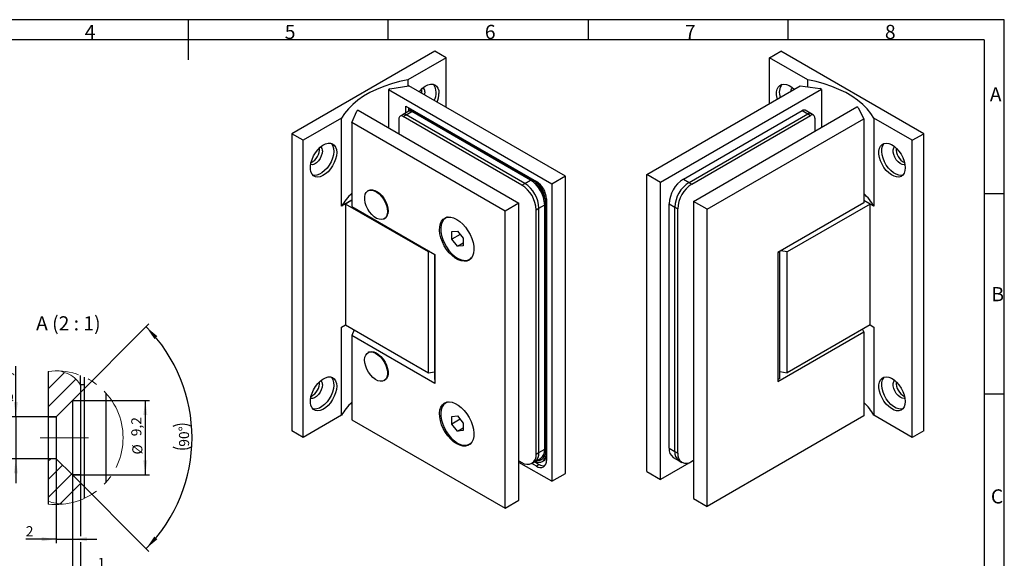
# Model space of a CAD drawing. Units: millimetres. Extents: x 7 to 412, y 7 to 291.
# Drawn here: x 168 to 412, y 157 to 291 of the extents above; entities that cross this region are included whole.
import ezdxf

# ---------------------------------------------------------------- set-up
doc = ezdxf.new("R2010")
doc.units = ezdxf.units.MM
doc.linetypes.add('CENTERX2', pattern=[20.32, 12.7, -2.54, 2.54, -2.54])
doc.layers.add('FORMAT', color=7, linetype='Continuous')
doc.styles.add('SLDTEXTSTYLE0', font='TXT', dxfattribs={"width": 0.7})
doc.styles.add('SLDTEXTSTYLE2', font='TXT', dxfattribs={"width": 0.633333})
doc.dimstyles.new('SLDDIMSTYLE6', dxfattribs={"dimtxt": 2.5, "dimasz": 3.6, "dimexe": 0, "dimexo": 0.0625, "dimtad": 1, "dimdec": 1, "dimlfac": 0.5, "dimrnd": 1e-09, "dimzin": 12, "dimdsep": 46, "dimtxsty": 'SLDTEXTSTYLE0', "dimsah": 1, "dimcen": 0.09, "dimadec": 0, "dimazin": 3, "dimtfac": 1, "dimtmove": 0, "dimatfit": 0, "dimfxl": 0, "dimfrac": 2, "dimtolj": 1, "dimtzin": 12, "dimarcsym": 0})
doc.dimstyles.new('SLDDIMSTYLE7', dxfattribs={"dimtxt": 2.5, "dimasz": 3.6, "dimexe": 0, "dimexo": 0.0625, "dimtad": 1, "dimdec": 1, "dimlfac": 0.5, "dimrnd": 1e-09, "dimzin": 12, "dimdsep": 46, "dimtxsty": 'SLDTEXTSTYLE0', "dimsah": 1, "dimcen": 0.09, "dimadec": 0, "dimazin": 3, "dimtfac": 1, "dimtofl": 0, "dimtmove": 0, "dimatfit": 3, "dimfxl": 0, "dimfrac": 2, "dimtolj": 1, "dimtzin": 12, "dimarcsym": 0})
doc.dimstyles.new('SLDDIMSTYLE8', dxfattribs={"dimtxt": 2.5, "dimasz": 3.6, "dimexe": 0, "dimexo": 0.0625, "dimtad": 1, "dimdec": 4, "dimlfac": 0.5, "dimzin": 12, "dimdsep": 46, "dimtxsty": 'SLDTEXTSTYLE0', "dimsah": 1, "dimcen": 0.09, "dimazin": 3, "dimtfac": 1, "dimtofl": 0, "dimtmove": 0, "dimatfit": 3, "dimfxl": 0, "dimfrac": 2, "dimtolj": 1, "dimtzin": 12, "dimarcsym": 0})

# ---------------------------------------------------------------- blocks, each defined once
blk = doc.blocks.new('SW_HATCH_0')
at = {"color": 0, "linetype": 'Continuous', "lineweight": 18}
for p, q in [((3.4, 21.36), (-0.63, 17.33)), ((6.24, 19.71), (-0.63, 12.84)), ((7.37, 16.35), (5.42, 14.4)), ((0, 0), (-0.63, -0.63)), ((2.93, -1.56), (-0.63, -5.12)), ((5.18, -3.8), (-0.63, -9.61)), ((7.37, -6.1), (2.33, -11.14))]:
    blk.add_line(p, q, dxfattribs=at)
blk = doc.blocks.new('_D_37')
at = {"layer": 'FORMAT', "color": 7}
for p, q in [((167.38, 192.38), (167.38, 204.9)), ((177.38, 192.38), (166.38, 192.38)), ((167.38, 192.38), (167.38, 181.98)), ((177.38, 181.98), (166.38, 181.98)), ((167.38, 181.98), (167.38, 175.98))]:
    blk.add_line(p, q, dxfattribs=at)
for points in [[(167.38, 192.38), (167.88, 195.98), (166.88, 195.98)], [(167.38, 181.98), (166.88, 178.38), (167.88, 178.38)]]:
    blk.add_solid(points, dxfattribs=at)
at = {"layer": 'FORMAT', "color": 7, "char_height": 2.5, "attachment_point": 1, "rotation": 90, "style": 'SLDTEXTSTYLE0'}
for s, insert in [('5,2', (163.91, 200.52)), ('%%c', (164.16, 196.01))]:
    blk.add_mtext(s, dxfattribs=dict(at, insert=insert))
blk = doc.blocks.new('_D_38')
at = {"layer": 'FORMAT', "color": 7}
for p, q in [((181.38, 196.38), (200.41, 196.38)), ((199.41, 196.38), (199.41, 177.98)), ((181.38, 177.98), (200.41, 177.98))]:
    blk.add_line(p, q, dxfattribs=at)
for points in [[(199.41, 196.38), (198.91, 192.78), (199.91, 192.78)], [(199.41, 177.98), (199.91, 181.58), (198.91, 181.58)]]:
    blk.add_solid(points, dxfattribs=at)
at = {"layer": 'FORMAT', "color": 7, "char_height": 2.5, "attachment_point": 1, "rotation": 90, "style": 'SLDTEXTSTYLE0'}
for s, insert in [('9,2', (195.94, 187.54)), ('%%c', (196.19, 183.03))]:
    blk.add_mtext(s, dxfattribs=dict(at, insert=insert))
blk = doc.blocks.new('_D_39')
at = {"layer": 'FORMAT', "color": 7}
for p, q in [((181.38, 196.38), (200.32, 215.31)), ((181.38, 177.98), (200.32, 159.04))]:
    blk.add_line(p, q, dxfattribs=at)
for centre, radius, start, end in [((172.18, 187.18), 38.79, 315, 45), ((208.61, 185.2), 5.31, 63.8665, 116.9966), ((208.58, 189.7), 5.31, 243.8665, 296.9966)]:
    blk.add_arc(centre, radius, start, end, dxfattribs=at)
for points in [[(199.61, 214.61), (201.66, 211.61), (202.4, 212.28)], [(199.61, 159.75), (202.4, 162.07), (201.66, 162.75)]]:
    blk.add_solid(points, dxfattribs=at)
at = {"layer": 'FORMAT', "color": 7, "insert": (207.76, 184.95), "char_height": 2.5, "attachment_point": 1, "rotation": 90.4315, "style": 'SLDTEXTSTYLE0'}
blk.add_mtext('90°', dxfattribs=at)
blk = doc.blocks.new('_D_40')
at = {"layer": 'FORMAT', "color": 7}
for p, q in [((181.38, 177.98), (181.38, 153.24)), ((183.38, 177.98), (183.38, 176.74)), ((183.38, 175.22), (183.38, 162.84)), ((183.38, 161.31), (183.38, 153.24)), ((181.38, 154.24), (175.38, 154.24)), ((183.38, 154.24), (181.38, 154.24)), ((183.38, 154.24), (188.86, 154.24))]:
    blk.add_line(p, q, dxfattribs=at)
for points in [[(181.38, 154.24), (177.78, 154.74), (177.78, 153.74)], [(183.38, 154.24), (186.98, 153.74), (186.98, 154.74)]]:
    blk.add_solid(points, dxfattribs=at)
at = {"layer": 'FORMAT', "color": 7, "insert": (187.61, 157.46), "char_height": 2.5, "attachment_point": 1, "rotation": 360, "style": 'SLDTEXTSTYLE0'}
blk.add_mtext('1', dxfattribs=at)
blk = doc.blocks.new('_D_41')
at = {"layer": 'FORMAT', "color": 7}
for p, q in [((177.38, 181.98), (177.38, 161.08)), ((181.38, 177.98), (181.38, 161.08)), ((177.38, 162.08), (169.84, 162.08)), ((177.38, 162.08), (181.38, 162.08)), ((181.38, 162.08), (187.38, 162.08))]:
    blk.add_line(p, q, dxfattribs=at)
for points in [[(177.38, 162.08), (173.78, 162.58), (173.78, 161.58)], [(181.38, 162.08), (184.98, 161.58), (184.98, 162.58)]]:
    blk.add_solid(points, dxfattribs=at)
at = {"layer": 'FORMAT', "color": 7, "insert": (169.84, 165.3), "char_height": 2.5, "attachment_point": 1, "style": 'SLDTEXTSTYLE0'}
blk.add_mtext('2', dxfattribs=at)

msp = doc.modelspace()

# ---------------------------------------------------------------- linework, layer by layer
at = {"color": 7, "linetype": 'Continuous', "lineweight": 25}
for p, q in [((271.016096, 282.784296), (235.660757, 262.374093)), ((273.844524, 281.15148), (271.016096, 282.784296)), ((353.840686, 281.15148), (356.669113, 282.784296)), ((392.024452, 262.374093), (356.669113, 282.784296)), ((273.844524, 281.15148), (264.364415, 275.678729)), ((273.844524, 268.905358), (273.844524, 281.15148)), ((363.320794, 275.678729), (353.840686, 281.15148)), ((353.840686, 269.803407), (353.840686, 281.15148)), ((264.364415, 275.678729), (264.364415, 274.164909)), ((363.320794, 273.934116), (363.320794, 275.678729)), ((259.91452, 273.436423), (259.560967, 273.232321)), ((259.560967, 273.232321), (259.560967, 263.843628)), ((300.007474, 249.883049), (259.560967, 273.232321)), ((259.91452, 273.436423), (264.652135, 274.212011)), ((303.401587, 251.842429), (264.652135, 274.212011)), ((323.505805, 252.291453), (361.442083, 274.191601)), ((366.710029, 273.313962), (326.899917, 250.332074)), ((361.442083, 274.191601), (366.356476, 273.518064)), ((366.710029, 273.313962), (366.356476, 273.518064)), ((366.710029, 273.313962), (366.710029, 263.925269)), ((252.065635, 268.170591), (251.712081, 267.966489)), ((252.065635, 268.170591), (291.875746, 245.188703)), ((263.874318, 269.190849), (296.189098, 250.535924)), ((263.874318, 267.493594), (263.874318, 269.190849)), ((264.581425, 267.901798), (264.581425, 268.782645)), ((264.899623, 268.313097), (265.147208, 268.456025)), ((264.899623, 268.313097), (264.899623, 267.987992)), ((295.8709, 250.43376), (264.899623, 268.313097)), ((332.556771, 251.148084), (361.901703, 268.088552)), ((335.031645, 245.637727), (375.478153, 268.986999)), ((361.901703, 268.088552), (363.315916, 267.272144)), ((364.065855, 267.346406), (362.651642, 268.162814)), ((375.831706, 268.782897), (375.478153, 268.986999)), ((375.831706, 268.782897), (377.175209, 266.04793)), ((247.969293, 266.214027), (238.489184, 260.741277)), ((247.969293, 244.412388), (247.969293, 266.214027)), ((250.545355, 265.129471), (251.712081, 267.966489)), ((262.177262, 266.006512), (262.177262, 262.333273)), ((263.19509, 267.101484), (262.487983, 266.693279)), ((264.609303, 267.917892), (263.19509, 267.101484)), ((263.237922, 266.619017), (263.945029, 267.027221)), ((292.582853, 249.678549), (263.237922, 266.619017)), ((263.945029, 267.027221), (265.359242, 267.84363)), ((293.28996, 250.086753), (263.945029, 267.027221)), ((294.704174, 250.903161), (265.359242, 267.84363)), ((333.970985, 250.331676), (363.315916, 267.272144)), ((334.678092, 249.923471), (364.023023, 266.86394)), ((338.425758, 243.678348), (377.175209, 266.04793)), ((363.315916, 267.272144), (364.023023, 266.86394)), ((364.772962, 266.938202), (364.065855, 267.346406)), ((365.083683, 266.251435), (365.083683, 262.986399)), ((377.175209, 266.04793), (377.175209, 245.266966)), ((389.196025, 260.741277), (379.715916, 266.214027)), ((379.715916, 266.214027), (379.715916, 244.412388)), ((288.481634, 243.229323), (250.545355, 265.129471)), ((250.545355, 265.129471), (250.545355, 244.348507)), ((238.489184, 260.741277), (235.660757, 262.374093)), ((235.660757, 262.374093), (235.660757, 188.88542)), ((238.489184, 187.252604), (238.489184, 260.741277)), ((389.196025, 260.741277), (392.024452, 262.374093)), ((389.196025, 187.252604), (389.196025, 260.741277)), ((392.024452, 188.88542), (392.024452, 262.374093)), ((303.401587, 251.842429), (300.007474, 249.883049)), ((303.401587, 178.353756), (303.401587, 251.842429)), ((326.899917, 250.332074), (323.505805, 252.291453)), ((323.505805, 178.80278), (323.505805, 252.291453)), ((332.556771, 251.148084), (333.970985, 250.331676)), ((292.582853, 249.678549), (293.28996, 250.086753)), ((293.28996, 250.086753), (294.704174, 250.903161)), ((295.808144, 250.061718), (295.8709, 250.025489)), ((296.153742, 249.707414), (296.153742, 249.840336)), ((300.007474, 249.883049), (300.007474, 176.394376)), ((326.899917, 176.843401), (326.899917, 250.332074)), ((333.970985, 250.331676), (334.678092, 249.923471)), ((254.661991, 248.323614), (254.513499, 248.237892)), ((297.861535, 246.834902), (297.96256, 246.776581)), ((298.345773, 246.147153), (298.345773, 182.86524)), ((298.663972, 246.249317), (298.663972, 181.579284)), ((250.545355, 245.899517), (247.969293, 244.412388)), ((250.545355, 245.899517), (248.954365, 244.981057)), ((269.462928, 233.141716), (248.954365, 244.981057)), ((248.954365, 244.981057), (248.954365, 215.095664)), ((250.545355, 244.348507), (271.016096, 232.531)), ((291.875746, 245.188703), (288.481634, 243.229323)), ((291.875746, 171.700029), (291.875746, 245.188703)), ((296.118387, 243.554825), (296.825494, 243.963029)), ((296.825494, 243.963029), (298.239707, 244.779437)), ((296.825494, 183.539009), (296.825494, 243.963029)), ((298.239707, 184.355417), (298.239707, 244.779437)), ((329.021238, 245.024359), (330.435451, 244.207951)), ((329.021238, 184.600339), (329.021238, 245.024359)), ((330.435451, 244.207951), (331.142558, 243.799747)), ((330.435451, 183.783931), (330.435451, 244.207951)), ((331.142558, 183.375727), (331.142558, 243.799747)), ((338.425758, 243.678348), (335.031645, 245.637727)), ((335.031645, 245.637727), (335.031645, 172.149054)), ((338.425758, 170.189674), (338.425758, 243.678348)), ((377.175209, 245.266966), (355.926651, 233.000434)), ((378.730844, 244.981057), (358.222281, 233.141716)), ((378.730844, 244.981057), (377.175209, 245.879106)), ((379.715916, 244.412388), (377.175209, 245.879106)), ((378.730844, 215.095664), (378.730844, 244.981057)), ((258.513174, 241.309501), (258.661666, 241.395224)), ((273.835517, 241.651788), (273.670586, 241.488277)), ((274.056538, 241.712185), (273.72319, 241.519748)), ((288.481634, 169.74065), (288.481634, 243.229323)), ((296.118387, 183.130805), (296.118387, 243.554825)), ((275.258737, 238.169328), (276.672951, 238.29578)), ((275.258737, 236.283607), (275.258737, 238.169328)), ((277.329503, 237.479035), (275.258737, 236.283607)), ((276.672951, 238.29578), (278.087164, 236.536511)), ((278.087164, 236.536511), (278.087164, 234.650791)), ((276.672951, 234.524339), (275.258737, 236.283607)), ((276.672951, 234.524339), (278.087164, 235.340747)), ((278.087164, 234.650791), (276.672951, 234.524339)), ((269.854014, 233.201856), (269.462928, 233.141716)), ((269.462928, 203.256322), (269.462928, 233.141716)), ((270.945386, 232.57182), (270.945386, 201.624804)), ((271.016096, 232.531), (271.016096, 200.604254)), ((279.622711, 231.300371), (279.956059, 231.492809)), ((355.926651, 232.918754), (356.456981, 233.224907)), ((355.926651, 233.000434), (355.926651, 201.073689)), ((356.386235, 233.265747), (356.456981, 233.224907)), ((356.456981, 201.788085), (356.456981, 233.224907)), ((358.222281, 233.141716), (356.644597, 233.414896)), ((358.222281, 203.256322), (358.222281, 233.141716)), ((247.969293, 214.526994), (248.954365, 215.095664)), ((247.969293, 192.725354), (247.969293, 214.526994)), ((248.954365, 215.095664), (269.462928, 203.256322)), ((378.730844, 215.095664), (358.222281, 203.256322)), ((378.730844, 215.095664), (379.715916, 214.526994)), ((379.715916, 214.526994), (379.715916, 192.725354)), ((251.128773, 213.840404), (250.545355, 212.421761)), ((250.545355, 212.421761), (250.545355, 191.640798)), ((271.016096, 200.604254), (250.545355, 212.421761)), ((355.926651, 201.073689), (377.175209, 213.34022)), ((377.175209, 213.34022), (376.847081, 214.00819)), ((377.175209, 213.34022), (377.175209, 192.559257)), ((254.661991, 208.313115), (254.513499, 208.227392)), ((175.379477, 203.590949), (175.379477, 192.378705)), ((183.379479, 200.212107), (183.379479, 202.585255)), ((269.462928, 203.256322), (270.945386, 203.510668)), ((356.456981, 203.567518), (358.222281, 203.256322)), ((183.379479, 200.378702), (184.379481, 200.378702)), ((183.379479, 200.212107), (183.379479, 196.378702)), ((184.379481, 172.199992), (184.379481, 202.157417)), ((258.513174, 201.299001), (258.661666, 201.384724)), ((270.945386, 201.624804), (271.016096, 201.583983)), ((356.456981, 201.788085), (355.926651, 201.481932)), ((189.679481, 198.227317), (189.679481, 176.130091)), ((177.379481, 192.378705), (181.379482, 196.378702)), ((181.379482, 196.378702), (183.379479, 196.378702)), ((181.379482, 196.378702), (181.379482, 177.978699)), ((183.379479, 196.378702), (183.379479, 177.978699)), ((273.835517, 195.925502), (273.670586, 195.761992)), ((274.056538, 195.9859), (273.72319, 195.793462)), ((247.969293, 192.725354), (238.489184, 187.252604)), ((275.258737, 192.443042), (276.672951, 192.569494)), ((276.672951, 192.569494), (278.087164, 190.810226)), ((377.175209, 192.559257), (338.425758, 170.189674)), ((389.196025, 187.252604), (379.715916, 192.725354)), ((175.379477, 192.378705), (177.379481, 192.378705)), ((175.379477, 192.378705), (175.379477, 181.9787)), ((177.379481, 192.378705), (177.379481, 181.9787)), ((250.545355, 191.640798), (288.481634, 169.74065)), ((275.258737, 190.557322), (275.258737, 192.443042)), ((277.329503, 191.75275), (275.258737, 190.557322)), ((276.672951, 188.798054), (275.258737, 190.557322)), ((278.087164, 190.810226), (278.087164, 188.924506)), ((238.489184, 187.252604), (235.660757, 188.88542)), ((276.672951, 188.798054), (278.087164, 189.614462)), ((278.087164, 188.924506), (276.672951, 188.798054)), ((392.024452, 188.88542), (389.196025, 187.252604)), ((279.569152, 185.544269), (279.793227, 185.605327)), ((279.622711, 185.574086), (279.956059, 185.766523)), ((296.118387, 183.130805), (296.825494, 183.539009)), ((296.825494, 183.539009), (298.239707, 184.355417)), ((329.021238, 184.600339), (330.435451, 183.783931)), ((330.435451, 183.783931), (331.142558, 183.375727)), ((177.379481, 181.9787), (175.379477, 181.9787)), ((175.379477, 181.9787), (175.379477, 171.423381)), ((181.379482, 177.978699), (177.379481, 181.9787)), ((291.875746, 181.497325), (292.582853, 181.089121)), ((300.007474, 176.394376), (291.875746, 181.088723)), ((296.189098, 180.150106), (295.036124, 180.815703)), ((295.08265, 180.841581), (295.789757, 181.249785)), ((295.744081, 181.223416), (296.896205, 180.55831)), ((295.789757, 181.249785), (297.20397, 182.066193)), ((296.896205, 180.55831), (296.189098, 180.150106)), ((297.620758, 181.262783), (297.974311, 181.466885)), ((335.031645, 181.537747), (326.899917, 176.843401)), ((330.056975, 182.311115), (331.471188, 181.494707)), ((331.471188, 181.494707), (332.178295, 181.086503)), ((335.031645, 181.538145), (334.678092, 181.334043)), ((183.379479, 177.978699), (181.379482, 177.978699)), ((183.379479, 177.978699), (183.379479, 171.77215)), ((300.007474, 176.394376), (303.401587, 178.353756)), ((323.505805, 178.80278), (326.899917, 176.843401)), ((175.379477, 171.423381), (175.379477, 170.766456)), ((288.481634, 169.74065), (291.875746, 171.700029)), ((335.031645, 172.149054), (338.425758, 170.189674))]:
    msp.add_line(p, q, dxfattribs=at)
at = {"color": 1, "linetype": 'Continuous', "lineweight": 25}
for p, q in [((296.118485, 250.576688), (295.8709, 250.43376)), ((298.662992, 246.330279), (298.345773, 246.147153)), ((298.663972, 183.048932), (298.345773, 182.86524))]:
    msp.add_line(p, q, dxfattribs=at)
at = {"color": 7, "linetype": 'Continuous', "lineweight": 25, "flags": 128}
for points in [[(264.364415, 275.678729), (262.312292, 275.240218), (260.333163, 274.701371), (258.441717, 274.066186), (256.651992, 273.339378), (254.97727, 272.526342), (253.42998, 271.633111), (252.021607, 270.666314), (250.762603, 269.633128), (249.662312, 268.541219), (248.728899, 267.398693), (247.969293, 266.214027)], [(379.715916, 266.214027), (378.95631, 267.398693), (378.022897, 268.541219), (376.922606, 269.633128), (375.663602, 270.666314), (374.255229, 271.633111), (372.707939, 272.526342), (371.033217, 273.339378), (369.243492, 274.066186), (367.352046, 274.701371), (365.372917, 275.240218), (363.320794, 275.678729)], [(267.183044, 272.750949), (267.391599, 273.000554), (268.00877, 273.620789), (268.659319, 274.111427), (269.316613, 274.452382), (269.953742, 274.629694), (270.544622, 274.636105), (271.065062, 274.471351), (271.493755, 274.142179), (271.813151, 273.662064), (272.010174, 273.050662), (272.076757, 272.333005)], [(355.80414, 270.936885), (355.757623, 271.122456), (355.625141, 271.943374), (355.625141, 272.703368), (355.757623, 273.371325), (356.017164, 273.919898), (356.393138, 274.326628), (356.870152, 274.574864), (357.428678, 274.654444), (358.045848, 274.562109), (358.696398, 274.301639), (359.353692, 273.883698), (359.972823, 273.343415)], [(359.854415, 273.275059), (359.868217, 273.42861), (359.870184, 273.443544)], [(268.541223, 272.741209), (268.473047, 272.129072), (268.448165, 272.02061)], [(246.762334, 257.7193), (246.695751, 256.924767), (246.498729, 256.085889), (246.179333, 255.237007), (245.750639, 254.412876), (245.230199, 253.647235), (244.639319, 252.97143), (244.00219, 252.413129), (243.344897, 251.995188), (242.694347, 251.734719), (242.077176, 251.642383), (241.518651, 251.721963), (241.041637, 251.970199), (240.665663, 252.37693), (240.406122, 252.925503), (240.27364, 253.593459), (240.27364, 254.353454), (240.406122, 255.174371), (240.665663, 256.022603), (241.041637, 256.863424), (241.518651, 257.662409), (242.077176, 258.386849), (242.694347, 259.007084), (243.344897, 259.497722), (244.00219, 259.838677), (244.639319, 260.015989), (245.230199, 260.0224), (245.750639, 259.857646), (246.179333, 259.528474), (246.498729, 259.048359), (246.695751, 258.436957), (246.762334, 257.7193)], [(245.428573, 259.982146), (245.562914, 259.830133), (245.852754, 259.315128), (246.017718, 258.674626), (246.051052, 257.934851), (245.951392, 257.126088), (245.722817, 256.281448), (245.374685, 255.435512), (244.921249, 254.62291), (244.381073, 253.876913), (243.776272, 253.22806), (243.131605, 252.702916), (242.473467, 252.322981), (241.8288, 252.103809), (241.223998, 252.054372), (240.883606, 252.10918)], [(387.428258, 253.963822), (387.361675, 253.246165), (387.164652, 252.634763), (386.845256, 252.154648), (386.416563, 251.825476), (385.896123, 251.660723), (385.305243, 251.667133), (384.668114, 251.844446), (384.01082, 252.1854), (383.360271, 252.676038), (382.7431, 253.296274), (382.184575, 254.020713), (381.707561, 254.819698), (381.331587, 255.660519), (381.072046, 256.508751), (380.939564, 257.329669), (380.939564, 258.089663), (381.072046, 258.757619), (381.331587, 259.306192), (381.707561, 259.712923), (382.184575, 259.961159), (382.7431, 260.040739), (383.360271, 259.948404), (384.01082, 259.687934), (384.668114, 259.269993), (385.305243, 258.711692), (385.896123, 258.035887), (386.416563, 257.270247), (386.845256, 256.446115), (387.164652, 255.597234), (387.361675, 254.758355), (387.428258, 253.963822)], [(386.801603, 252.10918), (386.461211, 252.054372), (385.856409, 252.103809), (385.211743, 252.322981), (384.553604, 252.702916), (383.908937, 253.22806), (383.304136, 253.876913), (382.76396, 254.62291), (382.310524, 255.435512), (381.962392, 256.281448), (381.733817, 257.126088), (381.634157, 257.934851), (381.667491, 258.674626), (381.832455, 259.315128), (382.122296, 259.830133), (382.256636, 259.982146)], [(387.36739, 254.722201), (387.142706, 254.692906), (386.670936, 254.771638), (386.171425, 255.020544), (385.681218, 255.421166), (385.236673, 255.94379), (384.870759, 256.549656), (384.610614, 257.19383), (384.475533, 257.828536), (384.475533, 258.406701), (384.610614, 258.885446), (384.802396, 259.165382)], [(243.2268, 258.127504), (243.158624, 257.515367), (242.959153, 256.869915), (242.643181, 256.239019), (242.234142, 255.669469), (241.762372, 255.203506), (241.26286, 254.875689), (240.772654, 254.71033), (240.328108, 254.719693), (240.317819, 254.722201)], [(259.271975, 242.4601), (259.073246, 241.906878), (258.754818, 241.487705), (258.331581, 241.222181), (257.823325, 241.122722), (257.253815, 241.193979), (256.649682, 241.432619), (256.039173, 241.827485), (255.450835, 242.360112), (254.912179, 243.005595), (254.448391, 243.733753), (254.081157, 244.510537), (253.82765, 245.299627), (253.699722, 246.064124), (253.703356, 246.768283), (253.838381, 247.379177), (254.098485, 247.868241), (254.471504, 248.212608), (254.939997, 248.396175), (255.482057, 248.41036), (256.072339, 248.254497), (256.683241, 247.935877), (257.286199, 247.469396), (257.853019, 246.876868), (258.357197, 246.185997), (258.775157, 245.429089), (259.087358, 244.641535), (259.2792, 243.860161), (259.341714, 243.121503), (259.271975, 242.4601)], [(254.661991, 248.323614), (255.088489, 248.481898), (255.630549, 248.496083), (256.220831, 248.34022), (256.831734, 248.0216), (257.434692, 247.555119), (258.001512, 246.962591), (258.505689, 246.27172), (258.92365, 245.514812), (259.23585, 244.727258), (259.427693, 243.945884), (259.490206, 243.207226), (259.420468, 242.545823)], [(276.460819, 241.186843), (277.218371, 240.670784), (277.951576, 240.013846), (278.636866, 239.237144), (279.252216, 238.36564), (279.777849, 237.427347), (280.196869, 236.452421), (280.49581, 235.472197), (280.665062, 234.518182), (280.699187, 233.621036), (280.597087, 232.809597), (280.362045, 232.109943), (280.001613, 231.544562), (279.527378, 231.131626), (278.95458, 230.884408), (278.301631, 230.810853), (277.589517, 230.913324), (276.841126, 231.18853), (276.080511, 231.627623), (275.33212, 232.216492), (274.620006, 232.93621), (273.967057, 233.763644), (273.39426, 234.6722), (272.920024, 235.632676), (272.559593, 236.614202), (272.32455, 237.585231), (272.22245, 238.514553), (272.256575, 239.372298), (272.425828, 240.130899), (272.724768, 240.765973), (273.143789, 241.257108), (273.669421, 241.588519), (274.284771, 241.749554), (274.970061, 241.735038), (275.703266, 241.545436), (276.460819, 241.186843)], [(274.379119, 241.758297), (274.216751, 241.722145), (273.654084, 241.477939), (273.188446, 241.070847), (272.834803, 240.513954), (272.604522, 239.825158), (272.505002, 239.026597), (272.539445, 238.14394), (272.706741, 237.205553), (273.001515, 236.241599), (273.414291, 235.28306), (273.931804, 234.360743), (274.537419, 233.504293), (275.211673, 232.741237), (275.932892, 232.096099), (276.677898, 231.589616), (277.422745, 231.238066), (278.143493, 231.052748), (278.816976, 231.039618), (279.421549, 231.199099), (279.937779, 231.526064), (280.157307, 231.749097)], [(279.569152, 231.270555), (279.661687, 231.292612), (279.793227, 231.331613)], [(253.754697, 207.076792), (253.953427, 207.630015), (254.271855, 208.049188), (254.695091, 208.314711), (255.203348, 208.41417), (255.772857, 208.342913), (256.376991, 208.104273), (256.9875, 207.709408), (257.575838, 207.176781), (258.114494, 206.531297), (258.578282, 205.80314), (258.945515, 205.026355), (259.199023, 204.237266), (259.32695, 203.472768), (259.323317, 202.76861), (259.188291, 202.157716), (258.928188, 201.668651), (258.555169, 201.324284), (258.086676, 201.140717), (257.544616, 201.126533), (256.954334, 201.282395), (256.343431, 201.601015), (255.740473, 202.067496), (255.173654, 202.660025), (254.669476, 203.350895), (254.251515, 204.107803), (253.939315, 204.895357), (253.747473, 205.676731), (253.684959, 206.415389), (253.754697, 207.076792)], [(254.661991, 208.313115), (254.843584, 208.400434), (255.35184, 208.499893), (255.92135, 208.428636), (256.525483, 208.189996), (257.135992, 207.795131), (257.72433, 207.262504), (258.262986, 206.61702), (258.726774, 205.888862), (259.094008, 205.112078), (259.347515, 204.322988), (259.475443, 203.558491), (259.471809, 202.854332), (259.336784, 202.243439), (259.07668, 201.754374), (258.703661, 201.410007), (258.661666, 201.384724)], [(387.428258, 196.152733), (387.361675, 195.435076), (387.164652, 194.823674), (386.845256, 194.343559), (386.416563, 194.014387), (385.896123, 193.849633), (385.305243, 193.856044), (384.668114, 194.033356), (384.01082, 194.374311), (383.360271, 194.864949), (382.7431, 195.485184), (382.184575, 196.209624), (381.707561, 197.008609), (381.331587, 197.849429), (381.072046, 198.697662), (380.939564, 199.518579), (380.939564, 200.278573), (381.072046, 200.94653), (381.331587, 201.495103), (381.707561, 201.901833), (382.184575, 202.15007), (382.7431, 202.229649), (383.360271, 202.137314), (384.01082, 201.876844), (384.668114, 201.458904), (385.305243, 200.900602), (385.896123, 200.224798), (386.416563, 199.459157), (386.845256, 198.635026), (387.164652, 197.786144), (387.361675, 196.947265), (387.428258, 196.152733)], [(246.762334, 199.90821), (246.695751, 199.113678), (246.498729, 198.274799), (246.179333, 197.425917), (245.750639, 196.601786), (245.230199, 195.836146), (244.639319, 195.160341), (244.00219, 194.60204), (243.344897, 194.184099), (242.694347, 193.923629), (242.077176, 193.831294), (241.518651, 193.910874), (241.041637, 194.15911), (240.665663, 194.56584), (240.406122, 195.114413), (240.27364, 195.78237), (240.27364, 196.542364), (240.406122, 197.363282), (240.665663, 198.211514), (241.041637, 199.052334), (241.518651, 199.85132), (242.077176, 200.575759), (242.694347, 201.195994), (243.344897, 201.686633), (244.00219, 202.027587), (244.639319, 202.204899), (245.230199, 202.21131), (245.750639, 202.046557), (246.179333, 201.717384), (246.498729, 201.237269), (246.695751, 200.625868), (246.762334, 199.90821)], [(243.2268, 200.316414), (243.158624, 199.704277), (242.959153, 199.058825), (242.643181, 198.427929), (242.234142, 197.858379), (241.762372, 197.392416), (241.26286, 197.064599), (240.772654, 196.89924), (240.328108, 196.908603), (240.317819, 196.911112)], [(245.428573, 202.171057), (245.562914, 202.019043), (245.852754, 201.504038), (246.017718, 200.863537), (246.051052, 200.123762), (245.951392, 199.314999), (245.722817, 198.470359), (245.374685, 197.624422), (244.921249, 196.811821), (244.381073, 196.065823), (243.776272, 195.416971), (243.131605, 194.891827), (242.473467, 194.511892), (241.8288, 194.292719), (241.223998, 194.243283), (240.883606, 194.29809)], [(386.801603, 194.29809), (386.461211, 194.243283), (385.856409, 194.292719), (385.211743, 194.511892), (384.553604, 194.891827), (383.908937, 195.416971), (383.304136, 196.065823), (382.76396, 196.811821), (382.310524, 197.624422), (381.962392, 198.470359), (381.733817, 199.314999), (381.634157, 200.123762), (381.667491, 200.863537), (381.832455, 201.504038), (382.122296, 202.019043), (382.256636, 202.171057)], [(387.36739, 196.911112), (387.142706, 196.881817), (386.670936, 196.960548), (386.171425, 197.209455), (385.681218, 197.610076), (385.236673, 198.1327), (384.870759, 198.738566), (384.610614, 199.38274), (384.475533, 200.017446), (384.475533, 200.595612), (384.610614, 201.074356), (384.802396, 201.354293)], [(276.460819, 185.662068), (275.703266, 186.178127), (274.970061, 186.835065), (274.284771, 187.611767), (273.669421, 188.483271), (273.143789, 189.421564), (272.724768, 190.39649), (272.425828, 191.376714), (272.256575, 192.330729), (272.22245, 193.227875), (272.32455, 194.039314), (272.559593, 194.738968), (272.920024, 195.304349), (273.39426, 195.717285), (273.967057, 195.964503), (274.620006, 196.038058), (275.33212, 195.935587), (276.080511, 195.660381), (276.841126, 195.221288), (277.589517, 194.632419), (278.301631, 193.912701), (278.95458, 193.085267), (279.527378, 192.176711), (280.001613, 191.216235), (280.362045, 190.234709), (280.597087, 189.26368), (280.699187, 188.334358), (280.665062, 187.476613), (280.49581, 186.718012), (280.196869, 186.082938), (279.777849, 185.591803), (279.252216, 185.260392), (278.636866, 185.099357), (277.951576, 185.113873), (277.218371, 185.303475), (276.460819, 185.662068)], [(274.379119, 196.032011), (274.216751, 195.99586), (273.654084, 195.751654), (273.188446, 195.344562), (272.834803, 194.787668), (272.604522, 194.098872), (272.505002, 193.300312), (272.539445, 192.417654), (272.706741, 191.479268), (273.001515, 190.515314), (273.414291, 189.556774), (273.931804, 188.634458), (274.537419, 187.778007), (275.211673, 187.014951), (275.932892, 186.369814), (276.677898, 185.86333), (277.422745, 185.51178), (278.143493, 185.326462), (278.816976, 185.313333), (279.421549, 185.472813), (279.937779, 185.799779), (280.157307, 186.022812)], [(297.991237, 182.99535), (297.95146, 182.614975), (297.830744, 182.22513), (297.634713, 181.914789), (297.3709, 181.695878), (297.049442, 181.576809), (296.682694, 181.562159), (296.416708, 181.611716)]]:
    msp.add_lwpolyline(points, dxfattribs=at)
at = {"color": 7, "linetype": 'Continuous', "lineweight": 25}
for centre, radius, start, end in [((265.016072, 273.137508), 2.815635, 345.42188593, 6.23989988), ((267.144208, 272.854136), 1.401572, 355.37855967, 41.2951799), ((267.304835, 272.432212), 4.0623, 333.03864971, 32.18226806), ((359.701134, 272.576141), 3.419191, 143.79342388, 201.10276665), ((360.601484, 272.843532), 1.454362, 139.9635098, 179.08112344), ((265.994193, 272.467522), 6.084051, 337.93709245, 358.73309643), ((362.341083, 267.47523), 0.754466, 65.69288095, 125.61757748), ((262.823873, 266.111403), 0.655064, 50.79671476, 189.21403699), ((263.505649, 266.413899), 0.754466, 54.38242252, 114.30711905), ((264.919862, 267.230308), 0.754466, 54.38242252, 114.30711905), ((363.755297, 266.658822), 0.754466, 65.69288095, 125.61757748), ((364.437072, 266.356325), 0.655064, 350.78596301, 129.20328524), ((238.730581, 258.600455), 3.776994, 296.5235542, 3.48182234), ((241.829785, 258.240431), 1.401572, 355.37855967, 41.2951799), ((388.949172, 258.597305), 3.771741, 176.46538342, 243.52924005), ((336.697318, 244.675055), 7.684024, 122.60547834, 177.39452151), ((288.442307, 243.20552), 7.684024, 2.60547849, 57.39452166), ((289.149413, 243.613725), 7.684024, 2.60547849, 57.39452166), ((290.563627, 244.430133), 7.684024, 2.60547849, 57.39452166), ((292.972517, 245.90264), 5.378817, 2.60547849, 57.39452166), ((293.372774, 246.129642), 4.627987, 3.67623236, 57.33087287), ((293.290715, 246.004804), 5.378817, 2.60547849, 57.39452166), ((338.111532, 243.858647), 7.684024, 122.60547834, 177.39452151), ((338.818638, 243.450443), 7.684024, 122.60547834, 177.39452151), ((259.583973, 237.760616), 13.384575, 132.47753479, 150.20006729), ((368.117952, 237.772061), 13.364382, 29.7929696, 47.33456819), ((257.775448, 242.805178), 1.66534, 302.15116763, 351.04044396), ((238.730581, 200.789365), 3.776994, 296.5235542, 3.48182234), ((241.829785, 200.429342), 1.401572, 355.37855967, 41.2951799), ((388.949172, 200.786216), 3.771741, 176.46538342, 243.52924005), ((259.583973, 186.073583), 13.384575, 132.47753479, 150.20006729), ((368.117952, 186.085028), 13.364382, 29.7929696, 47.33456819), ((293.963015, 182.781169), 2.183546, 230.79671476, 9.21403699), ((294.375484, 183.268575), 2.46489, 305.01333288, 6.29884752), ((296.85655, 182.609344), 1.511049, 235.22742898, 9.74999857), ((295.789698, 184.084983), 2.46489, 305.01333287, 6.29884752), ((331.471247, 184.329906), 2.46489, 173.70115248, 234.98666712), ((332.885461, 183.513497), 2.46489, 173.70115248, 234.98666713), ((333.29793, 183.026091), 2.183546, 170.78596301, 309.20328524), ((297.155211, 181.334539), 1.528482, 230.79671476, 9.21403699), ((297.153448, 183.071811), 1.313146, 253.03376648, 286.98766002), ((298.00913, 182.270506), 2.042111, 236.97618866, 276.95565571), ((297.136391, 182.752215), 1.534334, 303.10074255, 354.62202766)]:
    msp.add_arc(centre, radius, start, end, dxfattribs=at)
at = {"color": 7, "linetype": 'CENTERX2', "lineweight": 18}
for centre, radius, start, end in [((177.379479, 187.178701), 16.53366, 0.00001936, 96.94782519), ((177.379478, 187.178705), 16.533661, 263.05217804, 0.00000323)]:
    msp.add_arc(centre, radius, start, end, dxfattribs=at)
at = {"color": 7, "linetype": 'Continuous', "lineweight": 18}
for points, knots in [([(183.379479, 200.212107), (183.059278, 200.693262), (182.316618, 201.809229), (180.473699, 203.025556), (178.968167, 203.465365), (178.19085, 203.692441)], [0, 0, 0, 0, 0.2682641088, 0.6221992143, 1, 1, 1, 1]), ([(175.379477, 171.423381), (176.006577, 171.266913), (177.269257, 170.951861), (178.563541, 170.815762), (179.215029, 170.747255)], [0, 0, 0, 0, 0.4966419184, 1, 1, 1, 1])]:
    msp.add_open_spline(points, degree=3, knots=knots, dxfattribs=at)
at = {"layer": 'FORMAT'}
for p, q in [((411.96, 290.565), (7.05, 290.565)), ((210, 290.565), (210, 280.665)), ((259.5, 285.615), (259.5, 290.565)), ((309, 290.565), (309, 285.615)), ((358.5, 285.615), (358.5, 290.565)), ((411.96, 6.93), (411.96, 290.565)), ((407, 285.615), (12, 285.615)), ((407, 285.615), (406.99421, 11.385)), ((411.96, 247.5), (406.999195, 247.5)), ((406.99815, 198), (411.96, 198))]:
    msp.add_line(p, q, dxfattribs=at)
at = {"layer": 'FORMAT', "color": 7, "linetype": 'CENTERX2', "lineweight": 18}
msp.add_line((173.379481, 187.178706), (185.391679, 187.178706), dxfattribs=at)

# ---------------------------------------------------------------- block references
at = {"color": 7, "linetype": 'Continuous', "lineweight": 18}
msp.add_blockref('SW_HATCH_0', (176.009096, 181.9787), dxfattribs=at)

# ---------------------------------------------------------------- texts
at = {"layer": 'FORMAT', "char_height": 3.5}
for s, insert, attachment_point, style in [('4', (184.425, 289.289245), 1, 'SLDTEXTSTYLE0'), ('5', (233.925, 289.289245), 1, 'SLDTEXTSTYLE0'), ('6', (283.425, 289.289245), 1, 'SLDTEXTSTYLE0'), ('7', (332.925, 289.289245), 1, 'SLDTEXTSTYLE0'), ('8', (382.425, 289.289245), 1, 'SLDTEXTSTYLE0'), ('A', (408.369207, 273.838515), 1, 'SLDTEXTSTYLE0'), ('B', (408.758348, 224.437613), 1, 'SLDTEXTSTYLE0'), ('A (2 : 1)', (180.367498, 217.216126), 2, 'SLDTEXTSTYLE2'), ('C', (408.637577, 174.411667), 1, 'SLDTEXTSTYLE0')]:
    msp.add_mtext(s, dxfattribs=dict(at, insert=insert, attachment_point=attachment_point, style=style))

# ---------------------------------------------------------------- dimensions: what is measured, and where the dimension line sits
at = {"layer": 'FORMAT', "color": 7}
dim = msp.add_angular_dim_2l(base=(208.616594, 184.392401), line1=((181.379481, 177.978703), (177.379481, 181.978703)), line2=((177.379481, 192.378703), (181.379481, 196.378703)), text='(<>)', dimstyle='SLDDIMSTYLE8', dxfattribs=at)
dim.commit()
dim.dimension.update_dxf_attribs({"geometry": '_D_39', "text_midpoint": (210.968474, 187.470863), "dimtype": 162})
for base, p1, p2, dimstyle, picture, middle in [((167.379274, 181.978703), (177.379481, 192.378703), (177.379481, 181.978703), 'SLDDIMSTYLE6', '_D_37', (167.379274, 200.454276)), ((199.411499, 177.978703), (181.379481, 196.378703), (181.379481, 177.978703), 'SLDDIMSTYLE7', '_D_38', (199.411499, 187.470863))]:
    dim = msp.add_linear_dim(base=base, p1=p1, p2=p2, angle=90, text='%%c<>', dimstyle=dimstyle, dxfattribs=at)
    dim.commit()
    dim.dimension.update_dxf_attribs({"geometry": picture, "text_midpoint": middle, "dimtype": 160})
dim = msp.add_linear_dim(base=(181.379481, 162.076318), p1=(177.379481, 181.978703), p2=(181.379481, 177.978703), dimstyle='SLDDIMSTYLE6', dxfattribs=at)
dim.commit()
dim.dimension.update_dxf_attribs({"geometry": '_D_41', "text_midpoint": (170.714814, 162.076318), "dimtype": 160})
dim = msp.add_linear_dim(base=(181.379481, 154.242256), p1=(183.379481, 177.978703), p2=(181.379481, 177.978703), angle=360, dimstyle='SLDDIMSTYLE6', dxfattribs=at)
dim.commit()
dim.dimension.update_dxf_attribs({"geometry": '_D_40', "text_midpoint": (188.231983, 154.242256), "dimtype": 160})

doc.saveas('drawing.dxf')
